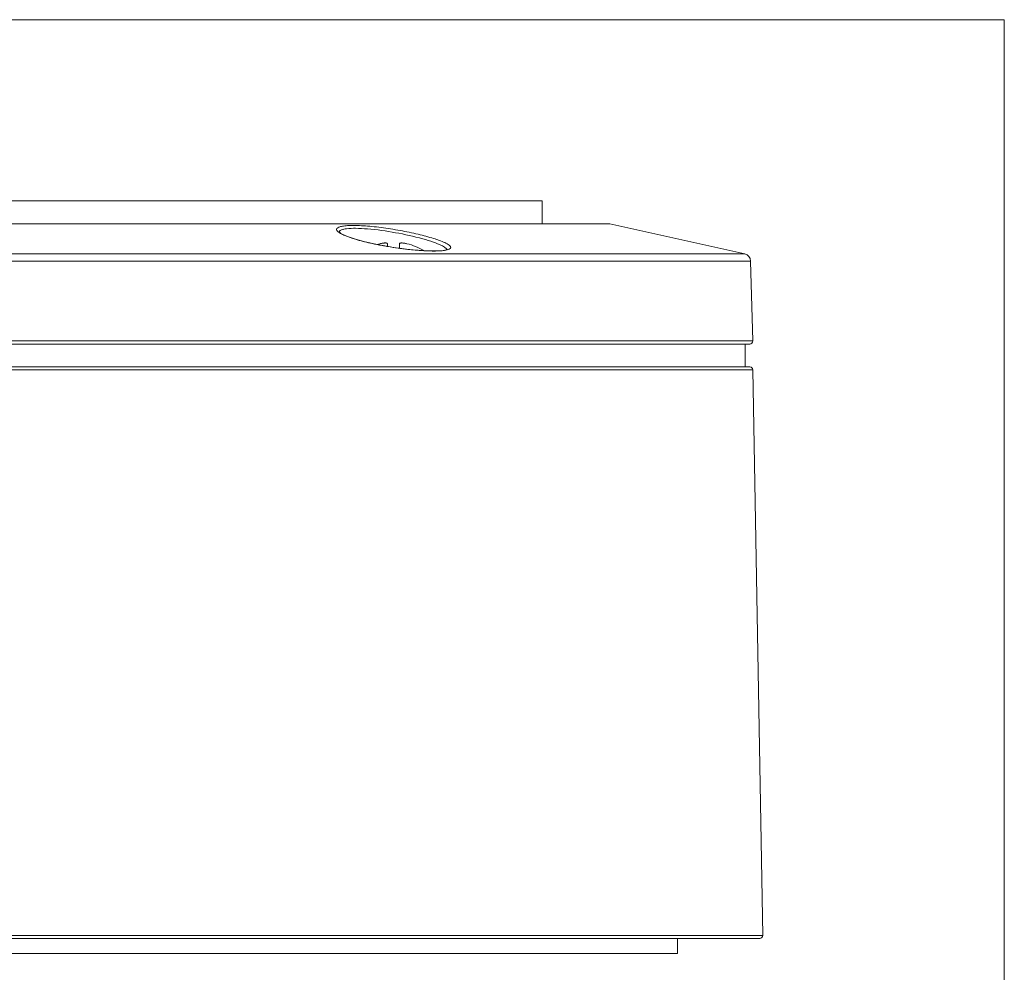
# Model space of a CAD drawing. Units: millimetres. Extents: x 12 to 408, y 12 to 285.
# Drawn here: x 360 to 408, y 239 to 285 of the extents above; entities that cross this region are included whole.
import ezdxf

# ---------------------------------------------------------------- set-up
doc = ezdxf.new("R2010")
doc.units = ezdxf.units.MM
doc.header["$MEASUREMENT"] = 0
doc.layers.add('Layer 1', color=7, linetype='Continuous', lineweight=0)

msp = doc.modelspace()

# ---------------------------------------------------------------- linework, layer by layer
at = {"layer": 'Layer 1', "color": 18, "lineweight": 5, "true_color": 0x010101}
for p, q in [((305.053, 276.16), (385.514, 276.16)), ((385.514, 275.063), (385.514, 276.16)), ((301.762, 275.051), (388.806, 275.051)), ((395.364, 273.582), (388.806, 275.051)), ((375.704, 274.593), (375.631, 274.655)), ((375.631, 274.655), (375.635, 274.64)), ((378.377, 273.886), (377.857, 273.97)), ((377.981, 274.08), (377.981, 273.95)), ((378.566, 274.08), (378.566, 273.861)), ((295.204, 273.582), (395.364, 273.582)), ((378.884, 273.819), (378.377, 273.886)), ((395.649, 273.235), (294.918, 273.235)), ((395.649, 273.235), (395.751, 269.349)), ((294.816, 269.349), (395.751, 269.349)), ((294.963, 269.199), (395.605, 269.199)), ((295.178, 269.188), (395.389, 269.188)), ((395.389, 268.091), (395.389, 269.188)), ((294.81, 267.947), (395.758, 267.947)), ((294.956, 268.091), (395.611, 268.091)), ((396.238, 240.444), (395.758, 267.947)), ((396.238, 240.444), (294.33, 240.444)), ((396.091, 240.295), (294.477, 240.295)), ((392.098, 240.295), (392.098, 239.564)), ((392.098, 239.564), (298.47, 239.564))]:
    msp.add_line(p, q, dxfattribs=at)
for points in [[(377.857, 273.97), (377.338, 274.07), (376.836, 274.186), (376.373, 274.315), (375.983, 274.453), (375.721, 274.582), (375.704, 274.593)], [(379.792, 273.74), (379.361, 273.77), (378.884, 273.819)], [(380.696, 273.753), (380.467, 273.733), (380.163, 273.728), (379.792, 273.74)], [(380.909, 273.808), (380.909, 273.807), (380.846, 273.782), (380.696, 273.753)]]:
    msp.add_lwpolyline(points, dxfattribs=at)
at = {"layer": 'Layer 1', "color": 18, "lineweight": 18, "true_color": 0x000000}
for points in [[(11.994, 284.974), (11.994, 284.974), (407.987, 284.974), (407.987, 284.974)], [(407.987, 284.974), (407.987, 284.974), (407.987, 11.994), (407.987, 11.994)]]:
    msp.add_open_spline(points, degree=3, dxfattribs=at)
at = {"layer": 'Layer 1', "color": 18, "lineweight": 5, "true_color": 0x010101}
for points, knots in [([(375.51, 274.773), (375.509, 274.839), (375.594, 274.878), (375.662, 274.9), (375.692, 274.91), (375.719, 274.917), (375.747, 274.922), (375.781, 274.929), (375.816, 274.935), (375.851, 274.94), (375.938, 274.952), (376.024, 274.959), (376.11, 274.962), (376.217, 274.967), (376.325, 274.968), (376.432, 274.966), (376.558, 274.964), (376.683, 274.958), (376.807, 274.95), (376.947, 274.942), (377.086, 274.93), (377.224, 274.917), (377.373, 274.902), (377.522, 274.885), (377.67, 274.866), (377.98, 274.826), (378.289, 274.777), (378.596, 274.721), (378.892, 274.667), (379.187, 274.606), (379.48, 274.536), (379.732, 274.476), (379.982, 274.41), (380.229, 274.333), (380.412, 274.276), (380.594, 274.213), (380.767, 274.132)], [0, 0, 0, 0, 1, 1, 1, 2, 2, 2, 3, 3, 3, 4, 4, 4, 5, 5, 5, 6, 6, 6, 7, 7, 7, 8, 8, 8, 9, 9, 9, 10, 10, 10, 11, 11, 11, 12, 12, 12, 12]), ([(375.583, 274.66), (375.572, 274.669), (375.562, 274.679), (375.552, 274.69), (375.53, 274.713), (375.511, 274.742), (375.51, 274.773)], [0, 0, 0, 0, 1, 1, 1, 2, 2, 2, 2]), ([(375.76, 274.547), (375.742, 274.556), (375.724, 274.566), (375.706, 274.576), (375.663, 274.6), (375.62, 274.627), (375.583, 274.66)], [0, 0, 0, 0, 1, 1, 1, 2, 2, 2, 2]), ([(375.636, 274.649), (375.641, 274.677), (375.663, 274.7), (375.687, 274.718), (375.725, 274.746), (375.769, 274.76), (375.813, 274.772)], [0, 0, 0, 0, 1, 1, 1, 2, 2, 2, 2]), ([(376.04, 274.424), (376.014, 274.434), (375.988, 274.445), (375.961, 274.455), (375.893, 274.483), (375.826, 274.513), (375.76, 274.547)], [0, 0, 0, 0, 1, 1, 1, 2, 2, 2, 2]), ([(375.813, 274.772), (375.826, 274.776), (375.839, 274.779), (375.853, 274.782), (375.899, 274.793), (375.946, 274.8), (375.993, 274.806)], [0, 0, 0, 0, 1, 1, 1, 2, 2, 2, 2]), ([(375.993, 274.806), (376.139, 274.825), (376.286, 274.829), (376.433, 274.828), (376.625, 274.826), (376.817, 274.816), (377.008, 274.801), (377.467, 274.764), (377.923, 274.698), (378.377, 274.616), (378.821, 274.535), (379.262, 274.439), (379.696, 274.317), (379.873, 274.268), (380.049, 274.214), (380.223, 274.153), (380.356, 274.106), (380.487, 274.056), (380.613, 273.994)], [0, 0, 0, 0, 1, 1, 1, 2, 2, 2, 3, 3, 3, 4, 4, 4, 5, 5, 5, 6, 6, 6, 6]), ([(376.757, 274.203), (376.69, 274.221), (376.623, 274.239), (376.555, 274.258), (376.382, 274.307), (376.209, 274.361), (376.04, 274.424)], [0, 0, 0, 0, 1, 1, 1, 2, 2, 2, 2]), ([(377.981, 274.08), (377.981, 274.083), (377.981, 274.085), (377.98, 274.088), (377.978, 274.091), (377.976, 274.093), (377.974, 274.095), (377.972, 274.098), (377.969, 274.1), (377.966, 274.101), (377.962, 274.104), (377.958, 274.105), (377.954, 274.107), (377.943, 274.11), (377.931, 274.112), (377.92, 274.114), (377.905, 274.115), (377.889, 274.116), (377.874, 274.116), (377.855, 274.116), (377.837, 274.115), (377.818, 274.114), (377.797, 274.112), (377.776, 274.11), (377.754, 274.107), (377.731, 274.103), (377.709, 274.1), (377.686, 274.095), (377.662, 274.091), (377.639, 274.086), (377.615, 274.08)], [0, 0, 0, 0, 1, 1, 1, 2, 2, 2, 3, 3, 3, 4, 4, 4, 5, 5, 5, 6, 6, 6, 7, 7, 7, 8, 8, 8, 9, 9, 9, 10, 10, 10, 10]), ([(378.932, 274.08), (378.909, 274.086), (378.885, 274.091), (378.862, 274.095), (378.839, 274.1), (378.816, 274.103), (378.793, 274.107), (378.772, 274.11), (378.751, 274.112), (378.729, 274.114), (378.711, 274.115), (378.692, 274.116), (378.674, 274.116), (378.658, 274.116), (378.643, 274.115), (378.628, 274.114), (378.616, 274.112), (378.605, 274.11), (378.594, 274.107), (378.59, 274.105), (378.586, 274.104), (378.582, 274.101), (378.579, 274.1), (378.576, 274.098), (378.573, 274.095), (378.571, 274.093), (378.569, 274.091), (378.568, 274.088), (378.567, 274.085), (378.566, 274.083), (378.566, 274.08)], [0, 0, 0, 0, 1, 1, 1, 2, 2, 2, 3, 3, 3, 4, 4, 4, 5, 5, 5, 6, 6, 6, 7, 7, 7, 8, 8, 8, 9, 9, 9, 10, 10, 10, 10]), ([(380.613, 273.994), (380.676, 273.963), (380.737, 273.929), (380.795, 273.887), (380.83, 273.861), (380.865, 273.831), (380.882, 273.792)], [0, 0, 0, 0, 1, 1, 1, 2, 2, 2, 2]), ([(380.767, 274.132), (380.844, 274.097), (380.92, 274.058), (380.986, 274.005), (381.007, 273.989), (381.027, 273.971), (381.041, 273.948), (381.052, 273.932), (381.06, 273.914), (381.059, 273.896)], [0, 0, 0, 0, 1, 1, 1, 2, 2, 2, 3, 3, 3, 3]), ([(380.76, 273.754), (380.722, 273.748), (380.684, 273.744), (380.646, 273.74), (380.5, 273.727), (380.353, 273.724), (380.206, 273.725)], [0, 0, 0, 0, 1, 1, 1, 2, 2, 2, 2]), ([(381.059, 273.896), (381.058, 273.858), (381.019, 273.83), (380.982, 273.811), (380.95, 273.795), (380.92, 273.786), (380.889, 273.779), (380.847, 273.769), (380.803, 273.76), (380.76, 273.754)], [0, 0, 0, 0, 1, 1, 1, 2, 2, 2, 3, 3, 3, 3]), ([(395.605, 269.199), (395.644, 269.199), (395.682, 269.215), (395.71, 269.243), (395.737, 269.271), (395.752, 269.31), (395.751, 269.349)], [0, 0, 0, 0, 1, 1, 1, 2, 2, 2, 2]), ([(396.091, 240.295), (396.131, 240.295), (396.168, 240.311), (396.196, 240.339), (396.223, 240.367), (396.238, 240.405), (396.238, 240.444)], [0, 0, 0, 0, 1, 1, 1, 2, 2, 2, 2])]:
    msp.add_open_spline(points, degree=3, knots=knots, dxfattribs=at)
for points in [[(376.757, 274.203), (376.794, 274.194), (376.831, 274.184), (376.868, 274.175)], [(376.868, 274.175), (376.996, 274.143), (377.124, 274.114), (377.252, 274.086)], [(377.252, 274.086), (377.323, 274.071), (377.395, 274.056), (377.467, 274.041)], [(377.467, 274.041), (377.511, 274.032), (377.555, 274.024), (377.598, 274.015)], [(377.615, 274.08), (377.57, 274.069), (377.524, 274.057), (377.479, 274.044)], [(377.598, 274.015), (377.682, 273.999), (377.766, 273.984), (377.85, 273.969)], [(377.85, 273.969), (377.886, 273.962), (377.922, 273.956), (377.958, 273.95)], [(379.746, 273.744), (379.494, 273.898), (379.219, 274.011), (378.932, 274.08)], [(377.958, 273.95), (377.97, 273.948), (377.982, 273.946), (377.994, 273.944)], [(377.994, 273.944), (378.176, 273.913), (378.358, 273.885), (378.541, 273.86)], [(378.541, 273.86), (378.606, 273.851), (378.671, 273.843), (378.737, 273.835)], [(378.737, 273.835), (378.816, 273.825), (378.896, 273.815), (378.975, 273.806)], [(378.975, 273.806), (379.093, 273.793), (379.21, 273.781), (379.328, 273.771)], [(379.328, 273.771), (379.392, 273.765), (379.456, 273.76), (379.521, 273.755)], [(379.521, 273.755), (379.62, 273.747), (379.72, 273.741), (379.819, 273.736)], [(379.819, 273.736), (379.871, 273.733), (379.923, 273.731), (379.975, 273.729)], [(379.975, 273.729), (380.014, 273.728), (380.052, 273.727), (380.091, 273.726)], [(380.091, 273.726), (380.13, 273.725), (380.168, 273.725), (380.206, 273.725)], [(395.649, 273.235), (395.645, 273.402), (395.527, 273.545), (395.364, 273.582)], [(395.758, 267.947), (395.756, 268.027), (395.691, 268.091), (395.611, 268.091)]]:
    msp.add_open_spline(points, degree=3, dxfattribs=at)

doc.saveas('drawing.dxf')
